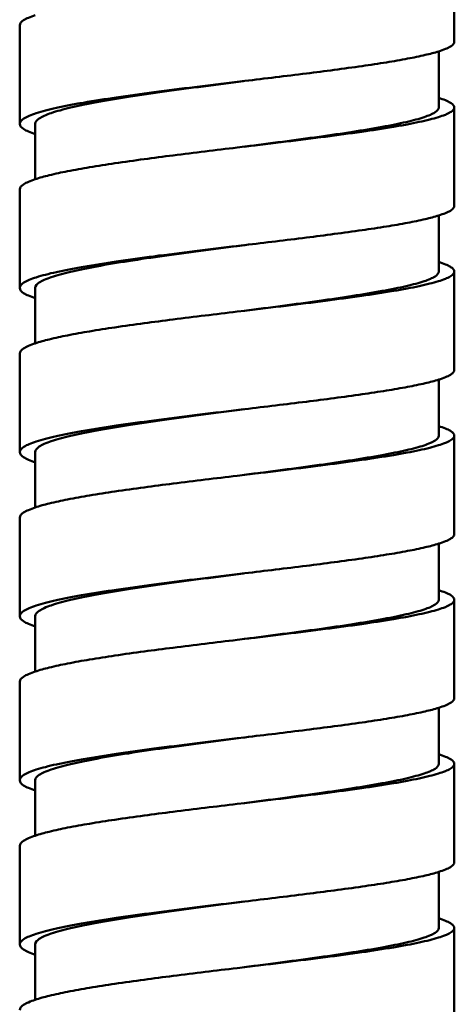
# Model space of a CAD drawing. Units: inches. Extents: x -40.3 to 39.2, y -10.1 to 67.4.
# Drawn here: x -20 to -19.5, y 1.7 to 3 of the extents above; entities that cross this region are included whole.
import ezdxf

# ---------------------------------------------------------------- set-up
doc = ezdxf.new("R2010")
doc.units = ezdxf.units.IN
doc.header["$LTSCALE"] = 1.21
doc.header["$MEASUREMENT"] = 0
doc.layers.get('0').update_dxf_attribs({"linetype": 'CONTINUOUS'})

msp = doc.modelspace()

# ---------------------------------------------------------------- linework, layer by layer
at = {"color": 7, "linetype": 'Continuous', "lineweight": 50}
for p, q in [((-19.49172, 2.96637), (-19.49172, 3.0913)), ((-20.0429, 2.98719), (-20.0429, 2.86227)), ((-19.51141, 2.88309), (-19.51141, 2.95428)), ((-19.76731, 2.9155), (-19.75751, 2.91668)), ((-19.49172, 2.75816), (-19.49172, 2.88309)), ((-20.02322, 2.86227), (-20.02322, 2.79195)), ((-19.75751, 2.83339), (-19.76731, 2.83221)), ((-20.0429, 2.77898), (-20.0429, 2.65406)), ((-19.51141, 2.74607), (-19.51141, 2.67488)), ((-19.76731, 2.70729), (-19.75751, 2.70847)), ((-19.49172, 2.54995), (-19.49172, 2.67488)), ((-20.02322, 2.65406), (-20.02322, 2.58374)), ((-19.75751, 2.62518), (-19.76731, 2.624)), ((-20.0429, 2.57077), (-20.0429, 2.44585)), ((-19.51141, 2.46667), (-19.51141, 2.53786)), ((-19.76731, 2.49908), (-19.75751, 2.50026)), ((-19.49172, 2.34174), (-19.49172, 2.46667)), ((-20.02322, 2.44585), (-20.02322, 2.37553)), ((-19.75751, 2.41697), (-19.76731, 2.41579)), ((-20.0429, 2.36256), (-20.0429, 2.23764)), ((-19.51141, 2.25846), (-19.51141, 2.32965)), ((-19.76731, 2.29087), (-19.75751, 2.29205)), ((-19.49172, 2.13353), (-19.49172, 2.25846)), ((-20.02322, 2.23764), (-20.02322, 2.16732)), ((-19.75751, 2.20876), (-19.76731, 2.20758)), ((-20.0429, 2.15435), (-20.0429, 2.02943)), ((-19.51141, 2.05025), (-19.51141, 2.12143)), ((-19.76731, 2.08266), (-19.75751, 2.08384)), ((-19.49172, 1.92532), (-19.49172, 2.05025)), ((-20.02322, 2.02943), (-20.02322, 1.95911)), ((-19.75751, 2.00055), (-19.76731, 1.99937)), ((-20.0429, 1.94614), (-20.0429, 1.82122)), ((-19.51141, 1.91323), (-19.51141, 1.84204)), ((-19.76731, 1.87445), (-19.75751, 1.87563)), ((-19.49172, 1.71711), (-19.49172, 1.84204)), ((-20.02322, 1.82122), (-20.02322, 1.7509)), ((-19.75751, 1.79234), (-19.76731, 1.79116))]:
    msp.add_line(p, q, dxfattribs=at)
for points, knots in [([(-20.02343, 3.00016), (-20.02629, 2.9992), (-20.03136, 2.99728), (-20.03826, 2.9939), (-20.0429, 2.98991), (-20.0429, 2.98719)], [0, 0, 0, 0, 0.3755323, 0.6619077, 1, 1, 1, 1]), ([(-19.51119, 2.95428), (-19.50834, 2.95517), (-19.50337, 2.9569), (-19.49778, 2.9595), (-19.49458, 2.9617), (-19.49263, 2.96351), (-19.49172, 2.96528), (-19.49172, 2.96637)], [0, 0, 0, 0, 0.3766935, 0.6621418, 0.7723577, 0.8629374, 1, 1, 1, 1]), ([(-19.75751, 2.91668), (-19.73145, 2.91981), (-19.68174, 2.92578), (-19.62179, 2.93357), (-19.57898, 2.94001), (-19.55229, 2.94458), (-19.53008, 2.94911), (-19.5169, 2.95248), (-19.51119, 2.95428)], [0, 0, 0, 0, 0.3157383, 0.6023131, 0.7273031, 0.8365293, 0.9279802, 1, 1, 1, 1]), ([(-20.0429, 2.86227), (-20.0429, 2.86347), (-20.04194, 2.86544), (-20.03982, 2.86747), (-20.03638, 2.86992), (-20.03036, 2.87281), (-20.02122, 2.87609), (-20.00965, 2.87937), (-19.99576, 2.88267), (-19.97969, 2.88598), (-19.95437, 2.8906), (-19.91852, 2.8962), (-19.87146, 2.90266), (-19.8204, 2.9091), (-19.78523, 2.91334), (-19.76731, 2.9155)], [0, 0, 0, 0, 0.0127679, 0.0211014, 0.0311848, 0.0571715, 0.0913511, 0.1337956, 0.1842047, 0.2421519, 0.3071759, 0.456186, 0.6256106, 0.8092154, 1, 1, 1, 1]), ([(-19.75886, 2.91651), (-19.77589, 2.9143), (-19.80941, 2.90996), (-19.85816, 2.90341), (-19.90329, 2.89682), (-19.93775, 2.89112), (-19.96214, 2.88642), (-19.97765, 2.88305), (-19.99106, 2.87969), (-20.00225, 2.87633), (-20.01005, 2.87341), (-20.01509, 2.87096), (-20.01951, 2.86837), (-20.02322, 2.86512), (-20.02322, 2.86227)], [0, 0, 0, 0, 0.1888317, 0.371509, 0.5407804, 0.6901677, 0.755514, 0.8138243, 0.8646282, 0.9074937, 0.9421105, 0.9563428, 0.9685801, 1, 1, 1, 1]), ([(-19.51119, 2.89518), (-19.50834, 2.89428), (-19.50337, 2.89255), (-19.49778, 2.88996), (-19.49458, 2.88776), (-19.49263, 2.88595), (-19.49172, 2.88418), (-19.49172, 2.88309)], [0, 0, 0, 0, 0.3766936, 0.6621419, 0.7723577, 0.8629374, 1, 1, 1, 1]), ([(-19.51141, 2.88309), (-19.51141, 2.8805), (-19.51586, 2.87672), (-19.52245, 2.87351), (-19.53068, 2.87043), (-19.54092, 2.86744), (-19.55328, 2.86439), (-19.56758, 2.86134), (-19.59015, 2.85704), (-19.62219, 2.8518), (-19.66436, 2.84568), (-19.7103, 2.83951), (-19.74201, 2.8354), (-19.75822, 2.83331)], [0, 0, 0, 0, 0.0304558, 0.0563509, 0.0903334, 0.1325073, 0.1826093, 0.2402342, 0.3049403, 0.4534943, 0.6229462, 0.8073414, 1, 1, 1, 1]), ([(-19.49172, 2.88309), (-19.49172, 2.88198), (-19.49266, 2.88018), (-19.49467, 2.87834), (-19.49797, 2.87611), (-19.50372, 2.87348), (-19.51246, 2.87048), (-19.52353, 2.86747), (-19.53682, 2.86444), (-19.55222, 2.86139), (-19.57653, 2.8571), (-19.61103, 2.85186), (-19.65644, 2.84575), (-19.70591, 2.83959), (-19.74006, 2.83549), (-19.75751, 2.83339)], [0, 0, 0, 0, 0.0121596, 0.0202388, 0.0300919, 0.0556576, 0.0894319, 0.1314819, 0.1815226, 0.2391356, 0.3038703, 0.4525795, 0.6222826, 0.8069927, 1, 1, 1, 1]), ([(-20.02343, 2.8493), (-20.02629, 2.85026), (-20.03136, 2.85218), (-20.03826, 2.85556), (-20.0429, 2.85955), (-20.0429, 2.86227)], [0, 0, 0, 0, 0.3755322, 0.6619076, 1, 1, 1, 1]), ([(-19.76731, 2.83221), (-19.79431, 2.82897), (-19.84595, 2.82273), (-19.90827, 2.81447), (-19.9529, 2.80754), (-19.98073, 2.80258), (-20.00385, 2.79764), (-20.01753, 2.79393), (-20.02343, 2.79195)], [0, 0, 0, 0, 0.314299, 0.6013133, 0.7267587, 0.8363889, 0.9280429, 1, 1, 1, 1]), ([(-20.02343, 2.79195), (-20.02629, 2.79099), (-20.03136, 2.78907), (-20.03826, 2.78569), (-20.0429, 2.7817), (-20.0429, 2.77898)], [0, 0, 0, 0, 0.3755322, 0.6619076, 1, 1, 1, 1]), ([(-19.51119, 2.74607), (-19.50834, 2.74696), (-19.50337, 2.74869), (-19.49778, 2.75129), (-19.49458, 2.75349), (-19.49263, 2.7553), (-19.49172, 2.75707), (-19.49172, 2.75816)], [0, 0, 0, 0, 0.3766929, 0.6621411, 0.7723569, 0.8629369, 1, 1, 1, 1]), ([(-19.75751, 2.70847), (-19.73145, 2.7116), (-19.68174, 2.71757), (-19.62179, 2.72536), (-19.57898, 2.7318), (-19.55229, 2.73637), (-19.53008, 2.7409), (-19.5169, 2.74427), (-19.51119, 2.74607)], [0, 0, 0, 0, 0.3157389, 0.602314, 0.7273039, 0.83653, 0.9279807, 1, 1, 1, 1]), ([(-20.0429, 2.65406), (-20.0429, 2.65526), (-20.04194, 2.65723), (-20.03982, 2.65926), (-20.03638, 2.66171), (-20.03036, 2.6646), (-20.02122, 2.66788), (-20.00965, 2.67116), (-19.99576, 2.67446), (-19.97969, 2.67777), (-19.95437, 2.68239), (-19.91852, 2.68799), (-19.87146, 2.69445), (-19.8204, 2.70089), (-19.78523, 2.70513), (-19.76731, 2.70729)], [0, 0, 0, 0, 0.0127679, 0.0211014, 0.0311848, 0.0571715, 0.0913511, 0.1337956, 0.1842047, 0.2421519, 0.3071759, 0.456186, 0.6256106, 0.8092154, 1, 1, 1, 1]), ([(-19.75886, 2.7083), (-19.77589, 2.70609), (-19.80941, 2.70175), (-19.85816, 2.6952), (-19.90329, 2.68861), (-19.93775, 2.68291), (-19.96214, 2.67821), (-19.97765, 2.67484), (-19.99106, 2.67148), (-20.00225, 2.66812), (-20.01005, 2.6652), (-20.01509, 2.66275), (-20.01951, 2.66016), (-20.02322, 2.65691), (-20.02322, 2.65406)], [0, 0, 0, 0, 0.1888317, 0.371509, 0.5407804, 0.6901677, 0.755514, 0.8138243, 0.8646282, 0.9074937, 0.9421105, 0.9563428, 0.9685801, 1, 1, 1, 1]), ([(-19.51119, 2.68697), (-19.50834, 2.68607), (-19.50337, 2.68434), (-19.49778, 2.68175), (-19.49458, 2.67955), (-19.49263, 2.67774), (-19.49172, 2.67597), (-19.49172, 2.67488)], [0, 0, 0, 0, 0.3766929, 0.6621411, 0.772357, 0.8629369, 1, 1, 1, 1]), ([(-19.51141, 2.67488), (-19.51141, 2.67229), (-19.51586, 2.66851), (-19.52245, 2.6653), (-19.53068, 2.66222), (-19.54092, 2.65923), (-19.55328, 2.65618), (-19.56758, 2.65313), (-19.59015, 2.64883), (-19.62219, 2.64359), (-19.66436, 2.63747), (-19.71029, 2.6313), (-19.74201, 2.62719), (-19.75821, 2.6251)], [0, 0, 0, 0, 0.0304559, 0.0563509, 0.0903333, 0.132507, 0.1826089, 0.2402336, 0.3049395, 0.4534932, 0.6229451, 0.8073406, 1, 1, 1, 1]), ([(-19.49172, 2.67488), (-19.49172, 2.67377), (-19.49266, 2.67197), (-19.49467, 2.67013), (-19.49797, 2.6679), (-19.50372, 2.66527), (-19.51246, 2.66227), (-19.52353, 2.65926), (-19.53682, 2.65623), (-19.55222, 2.65318), (-19.57653, 2.64889), (-19.61103, 2.64365), (-19.65644, 2.63754), (-19.70591, 2.63138), (-19.74006, 2.62728), (-19.75751, 2.62518)], [0, 0, 0, 0, 0.0121595, 0.0202388, 0.0300918, 0.0556576, 0.0894319, 0.1314819, 0.1815226, 0.2391356, 0.3038703, 0.4525795, 0.6222826, 0.8069927, 1, 1, 1, 1]), ([(-20.02343, 2.64109), (-20.02629, 2.64205), (-20.03136, 2.64397), (-20.03826, 2.64735), (-20.0429, 2.65134), (-20.0429, 2.65406)], [0, 0, 0, 0, 0.3755322, 0.6619076, 1, 1, 1, 1]), ([(-19.76731, 2.624), (-19.79431, 2.62076), (-19.84595, 2.61452), (-19.90827, 2.60626), (-19.9529, 2.59933), (-19.98073, 2.59437), (-20.00385, 2.58943), (-20.01753, 2.58572), (-20.02343, 2.58374)], [0, 0, 0, 0, 0.314299, 0.6013133, 0.7267587, 0.8363889, 0.9280429, 1, 1, 1, 1]), ([(-20.02343, 2.58374), (-20.02629, 2.58278), (-20.03136, 2.58086), (-20.03826, 2.57748), (-20.0429, 2.57349), (-20.0429, 2.57077)], [0, 0, 0, 0, 0.3755322, 0.6619076, 1, 1, 1, 1]), ([(-19.51119, 2.53786), (-19.50834, 2.53875), (-19.50337, 2.54048), (-19.49778, 2.54308), (-19.49458, 2.54528), (-19.49263, 2.54709), (-19.49172, 2.54886), (-19.49172, 2.54995)], [0, 0, 0, 0, 0.3766935, 0.6621418, 0.7723576, 0.8629374, 1, 1, 1, 1]), ([(-19.75751, 2.50026), (-19.73145, 2.50339), (-19.68174, 2.50936), (-19.62179, 2.51715), (-19.57898, 2.52359), (-19.55229, 2.52816), (-19.53008, 2.53269), (-19.5169, 2.53606), (-19.51119, 2.53786)], [0, 0, 0, 0, 0.3157383, 0.6023131, 0.7273031, 0.8365293, 0.9279802, 1, 1, 1, 1]), ([(-20.0429, 2.44585), (-20.0429, 2.44705), (-20.04194, 2.44902), (-20.03982, 2.45105), (-20.03638, 2.4535), (-20.03036, 2.45639), (-20.02122, 2.45967), (-20.00965, 2.46295), (-19.99576, 2.46625), (-19.97969, 2.46956), (-19.95437, 2.47418), (-19.91852, 2.47978), (-19.87146, 2.48624), (-19.8204, 2.49268), (-19.78523, 2.49692), (-19.76731, 2.49908)], [0, 0, 0, 0, 0.0127679, 0.0211014, 0.0311848, 0.0571715, 0.0913511, 0.1337956, 0.1842047, 0.2421519, 0.3071759, 0.456186, 0.6256106, 0.8092154, 1, 1, 1, 1]), ([(-19.75886, 2.50009), (-19.77589, 2.49788), (-19.80941, 2.49354), (-19.85816, 2.48699), (-19.90329, 2.4804), (-19.93775, 2.4747), (-19.96214, 2.47), (-19.97765, 2.46663), (-19.99106, 2.46327), (-20.00225, 2.45991), (-20.01005, 2.45699), (-20.01509, 2.45454), (-20.01951, 2.45195), (-20.02322, 2.4487), (-20.02322, 2.44585)], [0, 0, 0, 0, 0.1888317, 0.371509, 0.5407804, 0.6901677, 0.755514, 0.8138243, 0.8646282, 0.9074937, 0.9421105, 0.9563428, 0.9685801, 1, 1, 1, 1]), ([(-19.51119, 2.47876), (-19.50834, 2.47786), (-19.50337, 2.47613), (-19.49778, 2.47354), (-19.49458, 2.47134), (-19.49263, 2.46953), (-19.49172, 2.46776), (-19.49172, 2.46667)], [0, 0, 0, 0, 0.3766935, 0.6621419, 0.7723577, 0.8629374, 1, 1, 1, 1]), ([(-19.51141, 2.46667), (-19.51141, 2.46408), (-19.51586, 2.4603), (-19.52245, 2.45709), (-19.53068, 2.45401), (-19.54092, 2.45102), (-19.55328, 2.44797), (-19.56758, 2.44491), (-19.59015, 2.44062), (-19.62219, 2.43538), (-19.66436, 2.42926), (-19.7103, 2.42309), (-19.74201, 2.41898), (-19.75822, 2.41689)], [0, 0, 0, 0, 0.0304558, 0.0563509, 0.0903334, 0.1325073, 0.1826093, 0.2402342, 0.3049403, 0.4534943, 0.6229462, 0.8073414, 1, 1, 1, 1]), ([(-19.49172, 2.46667), (-19.49172, 2.46556), (-19.49266, 2.46376), (-19.49467, 2.46192), (-19.49797, 2.45969), (-19.50372, 2.45706), (-19.51246, 2.45406), (-19.52353, 2.45105), (-19.53682, 2.44802), (-19.55222, 2.44497), (-19.57653, 2.44068), (-19.61103, 2.43544), (-19.65644, 2.42933), (-19.70591, 2.42317), (-19.74006, 2.41907), (-19.75751, 2.41697)], [0, 0, 0, 0, 0.0121596, 0.0202388, 0.0300919, 0.0556576, 0.0894319, 0.1314819, 0.1815226, 0.2391356, 0.3038703, 0.4525795, 0.6222826, 0.8069927, 1, 1, 1, 1]), ([(-20.02343, 2.43288), (-20.02629, 2.43384), (-20.03136, 2.43576), (-20.03826, 2.43914), (-20.0429, 2.44313), (-20.0429, 2.44585)], [0, 0, 0, 0, 0.3755323, 0.6619077, 1, 1, 1, 1]), ([(-19.76731, 2.41579), (-19.79431, 2.41255), (-19.84595, 2.40631), (-19.90827, 2.39805), (-19.9529, 2.39112), (-19.98073, 2.38616), (-20.00385, 2.38122), (-20.01753, 2.37751), (-20.02343, 2.37553)], [0, 0, 0, 0, 0.314299, 0.6013133, 0.7267587, 0.8363889, 0.9280429, 1, 1, 1, 1]), ([(-20.02343, 2.37553), (-20.02629, 2.37457), (-20.03136, 2.37265), (-20.03826, 2.36927), (-20.0429, 2.36528), (-20.0429, 2.36256)], [0, 0, 0, 0, 0.3755322, 0.6619076, 1, 1, 1, 1]), ([(-19.51119, 2.32965), (-19.50834, 2.33054), (-19.50337, 2.33227), (-19.49778, 2.33487), (-19.49458, 2.33707), (-19.49263, 2.33888), (-19.49172, 2.34065), (-19.49172, 2.34174)], [0, 0, 0, 0, 0.3766936, 0.6621419, 0.7723577, 0.8629375, 1, 1, 1, 1]), ([(-19.75751, 2.29205), (-19.73145, 2.29518), (-19.68174, 2.30115), (-19.62179, 2.30894), (-19.57898, 2.31538), (-19.55229, 2.31995), (-19.53008, 2.32448), (-19.5169, 2.32785), (-19.51119, 2.32965)], [0, 0, 0, 0, 0.3157382, 0.602313, 0.727303, 0.8365292, 0.9279802, 1, 1, 1, 1]), ([(-20.0429, 2.23764), (-20.0429, 2.23884), (-20.04194, 2.24081), (-20.03982, 2.24284), (-20.03638, 2.24529), (-20.03036, 2.24818), (-20.02122, 2.25146), (-20.00965, 2.25474), (-19.99576, 2.25804), (-19.97969, 2.26135), (-19.95437, 2.26597), (-19.91852, 2.27157), (-19.87146, 2.27803), (-19.8204, 2.28447), (-19.78523, 2.28871), (-19.76731, 2.29087)], [0, 0, 0, 0, 0.0127679, 0.0211014, 0.0311848, 0.0571715, 0.0913511, 0.1337956, 0.1842047, 0.2421519, 0.3071759, 0.456186, 0.6256106, 0.8092154, 1, 1, 1, 1]), ([(-19.75886, 2.29188), (-19.77589, 2.28967), (-19.80941, 2.28533), (-19.85816, 2.27878), (-19.90329, 2.27219), (-19.93775, 2.26649), (-19.96214, 2.26179), (-19.97765, 2.25842), (-19.99106, 2.25506), (-20.00225, 2.2517), (-20.01005, 2.24878), (-20.01509, 2.24633), (-20.01951, 2.24374), (-20.02322, 2.24049), (-20.02322, 2.23764)], [0, 0, 0, 0, 0.1888317, 0.371509, 0.5407804, 0.6901677, 0.755514, 0.8138243, 0.8646282, 0.9074937, 0.9421105, 0.9563428, 0.9685801, 1, 1, 1, 1]), ([(-19.51119, 2.27055), (-19.50834, 2.26965), (-19.50337, 2.26792), (-19.49778, 2.26533), (-19.49458, 2.26313), (-19.49263, 2.26132), (-19.49172, 2.25955), (-19.49172, 2.25846)], [0, 0, 0, 0, 0.3766936, 0.6621419, 0.7723577, 0.8629375, 1, 1, 1, 1]), ([(-19.51141, 2.25846), (-19.51141, 2.25587), (-19.51586, 2.25209), (-19.52245, 2.24888), (-19.53068, 2.2458), (-19.54092, 2.24281), (-19.55328, 2.23976), (-19.56758, 2.2367), (-19.59015, 2.23241), (-19.62219, 2.22717), (-19.66436, 2.22105), (-19.71029, 2.21488), (-19.74201, 2.21077), (-19.75821, 2.20868)], [0, 0, 0, 0, 0.0304559, 0.0563509, 0.0903333, 0.132507, 0.1826089, 0.2402336, 0.3049395, 0.4534932, 0.6229451, 0.8073406, 1, 1, 1, 1]), ([(-19.49172, 2.25846), (-19.49172, 2.25735), (-19.49266, 2.25555), (-19.49467, 2.25371), (-19.49797, 2.25148), (-19.50372, 2.24885), (-19.51246, 2.24585), (-19.52353, 2.24284), (-19.53682, 2.23981), (-19.55222, 2.23676), (-19.57653, 2.23247), (-19.61103, 2.22723), (-19.65644, 2.22112), (-19.70591, 2.21496), (-19.74006, 2.21086), (-19.75751, 2.20876)], [0, 0, 0, 0, 0.0121596, 0.0202388, 0.0300919, 0.0556576, 0.0894319, 0.1314819, 0.1815226, 0.2391356, 0.3038703, 0.4525795, 0.6222826, 0.8069927, 1, 1, 1, 1]), ([(-20.02343, 2.22467), (-20.02629, 2.22563), (-20.03136, 2.22755), (-20.03826, 2.23093), (-20.0429, 2.23492), (-20.0429, 2.23764)], [0, 0, 0, 0, 0.3755322, 0.6619076, 1, 1, 1, 1]), ([(-19.76731, 2.20758), (-19.79431, 2.20434), (-19.84595, 2.1981), (-19.90827, 2.18984), (-19.9529, 2.18291), (-19.98073, 2.17795), (-20.00385, 2.17301), (-20.01753, 2.1693), (-20.02343, 2.16732)], [0, 0, 0, 0, 0.3142989, 0.6013132, 0.7267587, 0.8363888, 0.9280429, 1, 1, 1, 1]), ([(-20.02343, 2.16732), (-20.02629, 2.16636), (-20.03136, 2.16444), (-20.03826, 2.16106), (-20.0429, 2.15707), (-20.0429, 2.15435)], [0, 0, 0, 0, 0.3755323, 0.6619077, 1, 1, 1, 1]), ([(-19.51119, 2.12144), (-19.50834, 2.12233), (-19.50337, 2.12406), (-19.49778, 2.12666), (-19.49458, 2.12886), (-19.49263, 2.13067), (-19.49172, 2.13244), (-19.49172, 2.13353)], [0, 0, 0, 0, 0.3766935, 0.6621418, 0.7723577, 0.8629374, 1, 1, 1, 1]), ([(-19.75751, 2.08384), (-19.73145, 2.08697), (-19.68174, 2.09294), (-19.62179, 2.10073), (-19.57898, 2.10717), (-19.55229, 2.11174), (-19.53008, 2.11627), (-19.5169, 2.11964), (-19.51119, 2.12144)], [0, 0, 0, 0, 0.3157383, 0.6023131, 0.7273031, 0.8365293, 0.9279802, 1, 1, 1, 1]), ([(-20.0429, 2.02943), (-20.0429, 2.03063), (-20.04194, 2.0326), (-20.03982, 2.03463), (-20.03638, 2.03708), (-20.03036, 2.03997), (-20.02122, 2.04325), (-20.00965, 2.04653), (-19.99576, 2.04983), (-19.97969, 2.05314), (-19.95437, 2.05776), (-19.91852, 2.06336), (-19.87146, 2.06982), (-19.8204, 2.07626), (-19.78523, 2.0805), (-19.76731, 2.08266)], [0, 0, 0, 0, 0.0127679, 0.0211014, 0.0311848, 0.0571715, 0.0913511, 0.1337956, 0.1842047, 0.2421519, 0.3071759, 0.456186, 0.6256106, 0.8092154, 1, 1, 1, 1]), ([(-19.75886, 2.08367), (-19.77589, 2.08146), (-19.80941, 2.07712), (-19.85816, 2.07057), (-19.90329, 2.06398), (-19.93775, 2.05828), (-19.96214, 2.05358), (-19.97765, 2.05021), (-19.99106, 2.04685), (-20.00225, 2.04349), (-20.01005, 2.04057), (-20.01509, 2.03812), (-20.01951, 2.03553), (-20.02322, 2.03228), (-20.02322, 2.02943)], [0, 0, 0, 0, 0.1888317, 0.371509, 0.5407804, 0.6901677, 0.755514, 0.8138243, 0.8646282, 0.9074937, 0.9421105, 0.9563428, 0.9685801, 1, 1, 1, 1]), ([(-19.51119, 2.06234), (-19.50834, 2.06144), (-19.50337, 2.05971), (-19.49778, 2.05712), (-19.49458, 2.05492), (-19.49263, 2.05311), (-19.49172, 2.05134), (-19.49172, 2.05025)], [0, 0, 0, 0, 0.3766936, 0.6621419, 0.7723577, 0.8629374, 1, 1, 1, 1]), ([(-19.51141, 2.05025), (-19.51141, 2.04766), (-19.51586, 2.04388), (-19.52245, 2.04067), (-19.53068, 2.03759), (-19.54092, 2.0346), (-19.55328, 2.03155), (-19.56758, 2.02849), (-19.59015, 2.0242), (-19.62219, 2.01896), (-19.66436, 2.01284), (-19.7103, 2.00667), (-19.74201, 2.00256), (-19.75822, 2.00047)], [0, 0, 0, 0, 0.0304558, 0.0563509, 0.0903334, 0.1325073, 0.1826093, 0.2402342, 0.3049403, 0.4534943, 0.6229462, 0.8073414, 1, 1, 1, 1]), ([(-19.49172, 2.05025), (-19.49172, 2.04914), (-19.49266, 2.04734), (-19.49467, 2.0455), (-19.49797, 2.04327), (-19.50372, 2.04064), (-19.51246, 2.03764), (-19.52353, 2.03463), (-19.53682, 2.0316), (-19.55222, 2.02855), (-19.57653, 2.02426), (-19.61103, 2.01902), (-19.65644, 2.01291), (-19.70591, 2.00675), (-19.74006, 2.00265), (-19.75751, 2.00055)], [0, 0, 0, 0, 0.0121596, 0.0202388, 0.0300919, 0.0556576, 0.0894319, 0.1314819, 0.1815226, 0.2391356, 0.3038703, 0.4525795, 0.6222826, 0.8069927, 1, 1, 1, 1]), ([(-20.02343, 2.01646), (-20.02629, 2.01742), (-20.03136, 2.01933), (-20.03826, 2.02272), (-20.0429, 2.02671), (-20.0429, 2.02943)], [0, 0, 0, 0, 0.3755322, 0.6619076, 1, 1, 1, 1]), ([(-19.76731, 1.99937), (-19.79431, 1.99613), (-19.84595, 1.98989), (-19.90827, 1.98163), (-19.9529, 1.9747), (-19.98073, 1.96974), (-20.00385, 1.9648), (-20.01753, 1.96109), (-20.02343, 1.95911)], [0, 0, 0, 0, 0.314299, 0.6013133, 0.7267587, 0.8363889, 0.9280429, 1, 1, 1, 1]), ([(-20.02343, 1.95911), (-20.02629, 1.95815), (-20.03136, 1.95623), (-20.03826, 1.95285), (-20.0429, 1.94886), (-20.0429, 1.94614)], [0, 0, 0, 0, 0.3755322, 0.6619076, 1, 1, 1, 1]), ([(-19.51119, 1.91323), (-19.50834, 1.91412), (-19.50337, 1.91585), (-19.49778, 1.91845), (-19.49458, 1.92065), (-19.49263, 1.92246), (-19.49172, 1.92423), (-19.49172, 1.92532)], [0, 0, 0, 0, 0.3766929, 0.6621411, 0.7723569, 0.8629369, 1, 1, 1, 1]), ([(-19.75751, 1.87563), (-19.73145, 1.87876), (-19.68174, 1.88473), (-19.62179, 1.89252), (-19.57898, 1.89896), (-19.55229, 1.90353), (-19.53008, 1.90806), (-19.5169, 1.91143), (-19.51119, 1.91323)], [0, 0, 0, 0, 0.3157389, 0.602314, 0.7273039, 0.83653, 0.9279807, 1, 1, 1, 1]), ([(-20.0429, 1.82122), (-20.0429, 1.82242), (-20.04194, 1.82439), (-20.03982, 1.82642), (-20.03638, 1.82887), (-20.03036, 1.83176), (-20.02122, 1.83504), (-20.00965, 1.83832), (-19.99576, 1.84162), (-19.97969, 1.84493), (-19.95437, 1.84955), (-19.91852, 1.85515), (-19.87146, 1.86161), (-19.8204, 1.86805), (-19.78523, 1.87229), (-19.76731, 1.87445)], [0, 0, 0, 0, 0.0127679, 0.0211014, 0.0311848, 0.0571715, 0.0913511, 0.1337956, 0.1842047, 0.2421519, 0.3071759, 0.456186, 0.6256106, 0.8092154, 1, 1, 1, 1]), ([(-19.75886, 1.87546), (-19.77589, 1.87325), (-19.80941, 1.86891), (-19.85816, 1.86236), (-19.90329, 1.85577), (-19.93775, 1.85007), (-19.96214, 1.84537), (-19.97765, 1.842), (-19.99106, 1.83864), (-20.00225, 1.83528), (-20.01005, 1.83236), (-20.01509, 1.82991), (-20.01951, 1.82732), (-20.02322, 1.82407), (-20.02322, 1.82122)], [0, 0, 0, 0, 0.1888317, 0.371509, 0.5407804, 0.6901677, 0.755514, 0.8138243, 0.8646282, 0.9074937, 0.9421105, 0.9563428, 0.9685801, 1, 1, 1, 1]), ([(-19.51119, 1.85413), (-19.50834, 1.85323), (-19.50337, 1.8515), (-19.49778, 1.84891), (-19.49458, 1.84671), (-19.49263, 1.8449), (-19.49172, 1.84313), (-19.49172, 1.84204)], [0, 0, 0, 0, 0.3766929, 0.6621411, 0.772357, 0.8629369, 1, 1, 1, 1]), ([(-19.51141, 1.84204), (-19.51141, 1.83945), (-19.51586, 1.83567), (-19.52245, 1.83246), (-19.53068, 1.82938), (-19.54092, 1.82639), (-19.55328, 1.82334), (-19.56758, 1.82028), (-19.59015, 1.81599), (-19.62219, 1.81075), (-19.66436, 1.80463), (-19.71029, 1.79846), (-19.74201, 1.79435), (-19.75821, 1.79226)], [0, 0, 0, 0, 0.0304559, 0.0563509, 0.0903333, 0.132507, 0.1826089, 0.2402336, 0.3049395, 0.4534932, 0.6229451, 0.8073406, 1, 1, 1, 1]), ([(-19.49172, 1.84204), (-19.49172, 1.84093), (-19.49266, 1.83913), (-19.49467, 1.83729), (-19.49797, 1.83506), (-19.50372, 1.83243), (-19.51246, 1.82943), (-19.52353, 1.82642), (-19.53682, 1.82339), (-19.55222, 1.82034), (-19.57653, 1.81605), (-19.61103, 1.81081), (-19.65644, 1.8047), (-19.70591, 1.79854), (-19.74006, 1.79444), (-19.75751, 1.79234)], [0, 0, 0, 0, 0.0121595, 0.0202388, 0.0300918, 0.0556576, 0.0894319, 0.1314819, 0.1815226, 0.2391356, 0.3038703, 0.4525795, 0.6222826, 0.8069927, 1, 1, 1, 1]), ([(-20.02343, 1.80825), (-20.02629, 1.80921), (-20.03136, 1.81112), (-20.03826, 1.81451), (-20.0429, 1.8185), (-20.0429, 1.82122)], [0, 0, 0, 0, 0.3755322, 0.6619076, 1, 1, 1, 1]), ([(-19.76731, 1.79116), (-19.79431, 1.78792), (-19.84595, 1.78168), (-19.90827, 1.77342), (-19.9529, 1.76649), (-19.98073, 1.76153), (-20.00385, 1.75658), (-20.01753, 1.75288), (-20.02343, 1.7509)], [0, 0, 0, 0, 0.314299, 0.6013133, 0.7267587, 0.8363889, 0.9280429, 1, 1, 1, 1]), ([(-20.02343, 1.7509), (-20.02629, 1.74994), (-20.03136, 1.74802), (-20.03826, 1.74464), (-20.0429, 1.74065), (-20.0429, 1.73793)], [0, 0, 0, 0, 0.3755322, 0.6619076, 1, 1, 1, 1])]:
    msp.add_open_spline(points, degree=3, knots=knots, dxfattribs=at)

doc.saveas('drawing.dxf')
